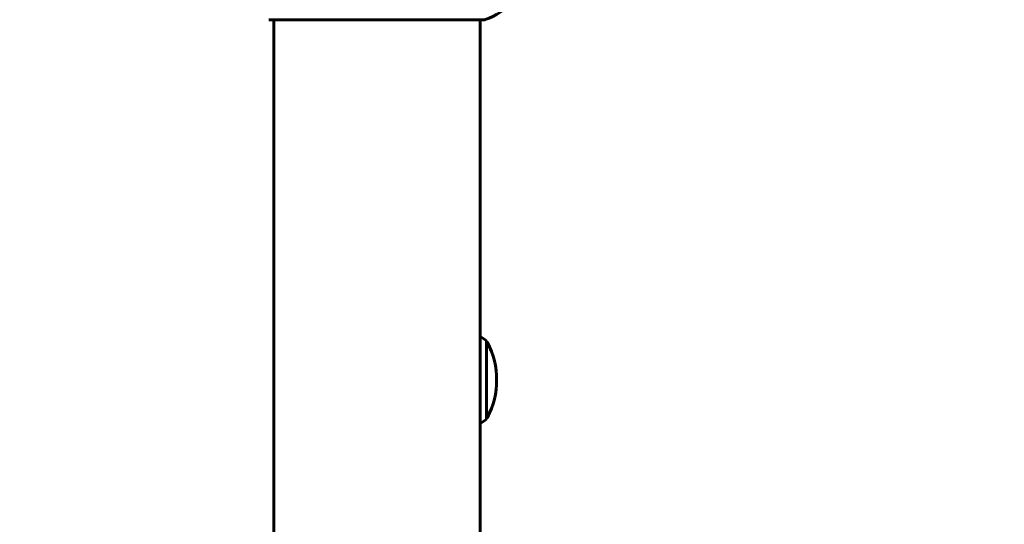
# Model space of a CAD drawing. Units: millimetres. Extents: x 10412 to 27095, y -844 to 19717.
# Drawn here: x 14214 to 14502, y 10060 to 10207 of the extents above; entities that cross this region are included whole.
import ezdxf

# ---------------------------------------------------------------- set-up
doc = ezdxf.new("R2010")
doc.units = ezdxf.units.MM
doc.header["$LTSCALE"] = 90
doc.layers.add('Widoczne (ISO)', color=7, linetype='Continuous', lineweight=60)
doc.layers.add('Wymiar (ISO)', color=7, linetype='Continuous', lineweight=18, true_color=0x00803f)
doc.styles.add('Tekst etykiety (ISO)', font='tahoma.ttf')
doc.dimstyles.new('Domyślne (ISO)', dxfattribs={"dimscale": 90, "dimtxt": 3.5, "dimasz": 2.5, "dimexe": 3.175, "dimexo": 0, "dimgap": 0.762, "dimtad": 1, "dimtoh": 1, "dimdec": 0, "dimrnd": 1e-08, "dimzin": 0, "dimtxsty": 'Tekst etykiety (ISO)', "dimcen": 0.09, "dimdle": 10, "dimclrd": 256, "dimclre": 256, "dimclrt": 256, "dimadec": 0, "dimazin": 0, "dimtfac": 0.714286, "dimtdec": 0, "dimtmove": 0, "dimatfit": 3, "dimfxl": 0, "dimtolj": 1, "dimtzin": 0, "dimlwd": -1, "dimlwe": -1, "dimarcsym": 0})

# ---------------------------------------------------------------- blocks, each defined once
blk = doc.blocks.new('*D5')
at = {"layer": 'Defpoints', "color": 0, "transparency": 16777216}
for p in [(11687.99, 14661.82), (11687.99, 10341.97), (25730.51, 9213.96)]:
    blk.add_point(p, dxfattribs=at)
at = {"layer": 'Wymiar (ISO)', "transparency": 16777216}
for p, q in [((11687.99, 10341.97), (11687.99, 14947.57)), ((25730.51, 9213.96), (25730.51, 14947.57)), ((25505.51, 14661.82), (11912.99, 14661.82))]:
    blk.add_line(p, q, dxfattribs=at)
for points in [[(11912.99, 14699.32), (11912.99, 14624.32), (11687.99, 14661.82)], [(25505.51, 14699.32), (25505.51, 14624.32), (25730.51, 14661.82)]]:
    blk.add_solid(points, dxfattribs=at)
at = {"layer": 'Wymiar (ISO)', "transparency": 16777216, "insert": (18709.25, 15058.51), "char_height": 315, "attachment_point": 2, "style": 'Tekst etykiety (ISO)'}
blk.add_mtext('\\A1;14043', dxfattribs=at)
blk = doc.blocks.new('*D7')
at = {"layer": 'Defpoints', "color": 0, "transparency": 16777216}
for p in [(16288.5, 12267.52), (10815.16, 5070.01), (21169.06, 5070.01)]:
    blk.add_point(p, dxfattribs=at)
at = {"layer": 'Wymiar (ISO)', "transparency": 16777216}
for p, q in [((16288.5, 12267.52), (10529.41, 12267.52)), ((10815.16, 12042.52), (10815.16, 5295.01)), ((21169.06, 5070.01), (10529.41, 5070.01))]:
    blk.add_line(p, q, dxfattribs=at)
for points in [[(10777.66, 12042.52), (10852.66, 12042.52), (10815.16, 12267.52)], [(10777.66, 5295.01), (10852.66, 5295.01), (10815.16, 5070.01)]]:
    blk.add_solid(points, dxfattribs=at)
at = {"layer": 'Wymiar (ISO)', "transparency": 16777216, "insert": (10417.2, 8668.77), "char_height": 315, "attachment_point": 2, "rotation": 90, "style": 'Tekst etykiety (ISO)'}
blk.add_mtext('\\A1;7198', dxfattribs=at)

msp = doc.modelspace()

# ---------------------------------------------------------------- linework, layer by layer
at = {"layer": 'Widoczne (ISO)'}
for p, q in [((14286.84, 10207.22), (14349.44, 10207.22)), ((14287.99, 10207.22), (14287.99, 10041.67)), ((14348.29, 10207.22), (14348.29, 10041.54)), ((14350.14, 10090.32), (14350.14, 10113.32))]:
    msp.add_line(p, q, dxfattribs=at)
for centre, radius, start, end in [((14340.91, 10230.66), 25, 290.8133, 334.3044), ((14340.91, 10230.66), 25, 290.8133, 334.3044), ((14286.84, 10208.22), 1, 249.1867, 270), ((14286.84, 10208.22), 1, 249.1867, 270), ((14349.44, 10208.22), 1, 270, 290.8133), ((14349.44, 10208.22), 1, 270, 290.8133), ((14337.33, 10095.81), 21.69, 53.8203, 59.6678), ((14349.54, 10112.32), 1, 27.7623, 53.5003), ((14329.59, 10101.82), 23.54, 332.2377, 27.7623), ((14337.33, 10107.82), 21.69, 300.3322, 306.1797), ((14349.54, 10091.32), 1, 306.4997, 332.2377)]:
    msp.add_arc(centre, radius, start, end, dxfattribs=at)

# ---------------------------------------------------------------- dimensions: what is measured, and where the dimension line sits
at = {"layer": 'Wymiar (ISO)'}
for base, p1, p2, angle, picture, middle in [((11687.99, 14661.82), (25730.51, 9213.96), (11687.99, 10341.97), 180, '*D5', (18709.25, 14661.82)), ((10815.16, 5070.01), (16288.5, 12267.52), (21169.06, 5070.01), 270, '*D7', (10815.16, 8668.77))]:
    dim = msp.add_linear_dim(base=base, p1=p1, p2=p2, angle=angle, dimstyle='Domyślne (ISO)', override={"dimtoh": 0, "dimdec": 0, "dimtp": 0, "dimtm": 0, "dimtdec": 0, "dimtofl": 0, "dimatfit": 1}, dxfattribs=at)
    dim.commit()
    dim.dimension.update_dxf_attribs({"geometry": picture, "text_midpoint": middle, "dimtype": 160})

doc.saveas('drawing.dxf')
